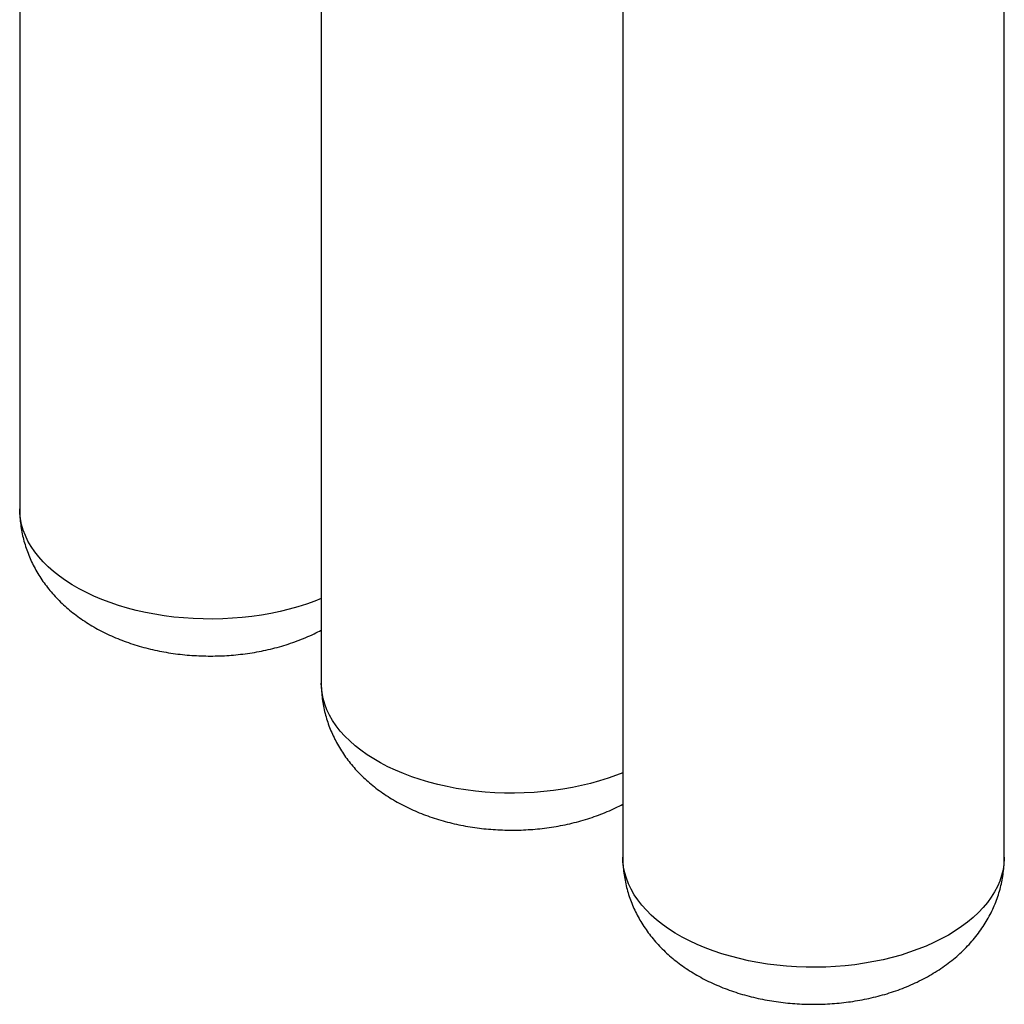
# Model space of a CAD drawing. Extents: x 1 to 30.4, y 1.2 to 20.3.
# Drawn here: x 11.8 to 14, y 12.8 to 15 of the extents above; entities that cross this region are included whole.
import ezdxf

# ---------------------------------------------------------------- set-up
doc = ezdxf.new("R2010")
doc.units = 0
doc.header["$MEASUREMENT"] = 0
doc.layers.get('0').update_dxf_attribs({"linetype": 'CONTINUOUS'})

msp = doc.modelspace()

# ---------------------------------------------------------------- linework, layer by layer
at = {"color": 7, "linetype": 'Continuous'}
for p, q in [((11.765444, 16.327458), (11.765444, 13.92471)), ((12.457819, 15.913482), (12.457819, 13.52501)), ((13.150195, 15.531914), (13.150195, 13.12531)), ((14.026179, 13.12531), (14.026179, 15.543695))]:
    msp.add_line(p, q, dxfattribs=at)
at = {"color": 7, "linetype": 'Continuous', "flags": 128}
for points in [[(12.457819, 13.718879), (12.443243, 13.713128), (12.424058, 13.706282), (12.404287, 13.700016), (12.383984, 13.694345), (12.363202, 13.689284), (12.341997, 13.684849), (12.320424, 13.681049), (12.298541, 13.677895), (12.276405, 13.675396), (12.254076, 13.673558), (12.231613, 13.672386), (12.209075, 13.671884), (12.186522, 13.672051), (12.164014, 13.672889), (12.141611, 13.674394), (12.119371, 13.676564), (12.097354, 13.679391), (12.075619, 13.682869), (12.054223, 13.686988), (12.033222, 13.691737), (12.012673, 13.697105), (11.992629, 13.703075), (11.973145, 13.709634), (11.954271, 13.716763), (11.936058, 13.724443), (11.918554, 13.732655), (11.901806, 13.741376), (11.885857, 13.750583), (11.870751, 13.760251), (11.856526, 13.770356), (11.843222, 13.78087), (11.830873, 13.791766), (11.819512, 13.803014), (11.809169, 13.814585), (11.799871, 13.826448), (11.791644, 13.838571), (11.784509, 13.850923), (11.778484, 13.863471), (11.773587, 13.87618), (11.769829, 13.889019), (11.767221, 13.901952), (11.76577, 13.914946), (11.765444, 13.92471)], [(13.150195, 13.31918), (13.135619, 13.313429), (13.116433, 13.306583), (13.096663, 13.300316), (13.07636, 13.294645), (13.055578, 13.289585), (13.034372, 13.285149), (13.012799, 13.281349), (12.990916, 13.278196), (12.968781, 13.275696), (12.946452, 13.273859), (12.923988, 13.272687), (12.90145, 13.272184), (12.878898, 13.272351), (12.85639, 13.273189), (12.833986, 13.274694), (12.811746, 13.276864), (12.78973, 13.279691), (12.767995, 13.283169), (12.746598, 13.287288), (12.725597, 13.292037), (12.705048, 13.297405), (12.685005, 13.303376), (12.66552, 13.309934), (12.646647, 13.317063), (12.628434, 13.324744), (12.61093, 13.332955), (12.594181, 13.341676), (12.578232, 13.350883), (12.563126, 13.360552), (12.548902, 13.370656), (12.535597, 13.381171), (12.523248, 13.392066), (12.511887, 13.403314), (12.501544, 13.414885), (12.492247, 13.426748), (12.484019, 13.438871), (12.476884, 13.451223), (12.47086, 13.463771), (12.465962, 13.476481), (12.462205, 13.489319), (12.459597, 13.502253), (12.458146, 13.515246), (12.457819, 13.52501)], [(14.026179, 13.12531), (14.026143, 13.122055), (14.025272, 13.109044), (14.023241, 13.096076), (14.020058, 13.083186), (14.015729, 13.070408), (14.010266, 13.057775), (14.003684, 13.045321), (13.996, 13.033079), (13.987235, 13.021082), (13.977411, 13.009361), (13.966556, 12.997948), (13.954697, 12.986873), (13.941866, 12.976164), (13.928097, 12.965851), (13.913427, 12.955961), (13.897894, 12.94652), (13.88154, 12.937553), (13.864408, 12.929085), (13.846544, 12.921136), (13.827994, 12.913729), (13.808809, 12.906883), (13.789038, 12.900616), (13.768735, 12.894945), (13.747953, 12.889885), (13.726748, 12.885449), (13.705175, 12.881649), (13.683291, 12.878496), (13.661156, 12.875997), (13.638827, 12.874159), (13.616364, 12.872987), (13.593826, 12.872484), (13.571273, 12.872652), (13.548765, 12.873489), (13.526361, 12.874995), (13.504122, 12.877164), (13.482105, 12.879991), (13.46037, 12.883469), (13.438974, 12.887588), (13.417973, 12.892338), (13.397424, 12.897705), (13.37738, 12.903676), (13.357896, 12.910234), (13.339022, 12.917363), (13.320809, 12.925044), (13.303305, 12.933255), (13.286556, 12.941976), (13.270608, 12.951183), (13.255501, 12.960852), (13.241277, 12.970957), (13.227973, 12.981471), (13.215624, 12.992366), (13.204263, 13.003614), (13.19392, 13.015185), (13.184622, 13.027048), (13.176395, 13.039172), (13.16926, 13.051523), (13.163235, 13.064071), (13.158338, 13.076781), (13.15458, 13.08962), (13.151972, 13.102553), (13.150521, 13.115546), (13.150195, 13.12531)]]:
    msp.add_lwpolyline(points, dxfattribs=at)
at = {"color": 7, "linetype": 'Continuous'}
for points, knots in [([(11.765562, 13.924718), (11.765558, 13.921035), (11.765545, 13.911683), (11.766701, 13.896706), (11.768875, 13.879872), (11.772095, 13.863221), (11.776291, 13.846793), (11.781461, 13.830623), (11.787584, 13.814744), (11.794648, 13.799187), (11.802636, 13.783978), (11.811536, 13.769142), (11.821339, 13.754702), (11.832036, 13.74068), (11.843622, 13.727094), (11.85609, 13.713967), (11.869436, 13.701323), (11.88365, 13.689185), (11.89872, 13.677585), (11.914622, 13.666554), (11.931322, 13.65613), (11.948776, 13.64635), (11.966923, 13.637249), (11.985696, 13.628861), (12.005017, 13.621213), (12.024806, 13.614326), (12.044987, 13.60821), (12.065491, 13.60287), (12.086261, 13.598305), (12.107245, 13.594511), (12.128396, 13.591482), (12.149675, 13.589213), (12.171043, 13.5877), (12.192468, 13.58694), (12.213915, 13.586931), (12.235353, 13.587674), (12.256747, 13.589173), (12.278066, 13.59143), (12.299277, 13.594453), (12.320349, 13.598252), (12.341246, 13.602836), (12.36193, 13.60822), (12.382356, 13.614417), (12.402478, 13.621435), (12.422218, 13.62931), (12.440743, 13.637573), (12.452392, 13.643623), (12.457819, 13.646441)], [0, 0, 0, 0, 0.01294846, 0.03287571, 0.05276345, 0.07263776, 0.09252534, 0.1124538, 0.13245181, 0.15254929, 0.17277734, 0.19316814, 0.21375453, 0.23456926, 0.25564383, 0.27700682, 0.29868161, 0.32068362, 0.34301743, 0.36567401, 0.38862925, 0.41184421, 0.43526793, 0.45884241, 0.48250892, 0.50620552, 0.52988517, 0.55352031, 0.57709514, 0.6006042, 0.6240504, 0.64744302, 0.670796, 0.69412657, 0.71745415, 0.74079948, 0.76417694, 0.7876079, 0.81111322, 0.83471227, 0.85842182, 0.88225455, 0.90621709, 0.93030763, 0.9545133, 0.9788076, 1, 1, 1, 1]), ([(12.457938, 13.525018), (12.457933, 13.521335), (12.457921, 13.511983), (12.459077, 13.497006), (12.461251, 13.480172), (12.46447, 13.463521), (12.468666, 13.447093), (12.473836, 13.430923), (12.47996, 13.415045), (12.487023, 13.399487), (12.495011, 13.384278), (12.503912, 13.369443), (12.513715, 13.355003), (12.524412, 13.34098), (12.535997, 13.327394), (12.548466, 13.314268), (12.561811, 13.301623), (12.576026, 13.289485), (12.591095, 13.277885), (12.606997, 13.266855), (12.623698, 13.25643), (12.641151, 13.24665), (12.659299, 13.237549), (12.678071, 13.229161), (12.697392, 13.221514), (12.717181, 13.214626), (12.737362, 13.20851), (12.757867, 13.203171), (12.778637, 13.198605), (12.79962, 13.194811), (12.820772, 13.191782), (12.84205, 13.189513), (12.863419, 13.188), (12.884843, 13.18724), (12.906291, 13.187231), (12.927728, 13.187975), (12.949123, 13.189473), (12.970441, 13.19173), (12.991653, 13.194753), (13.012725, 13.198552), (13.033622, 13.203136), (13.054305, 13.20852), (13.074731, 13.214717), (13.094853, 13.221735), (13.114594, 13.22961), (13.133118, 13.237873), (13.144767, 13.243923), (13.150195, 13.246742)], [0, 0, 0, 0, 0.01294846, 0.03287571, 0.05276345, 0.07263776, 0.09252534, 0.1124538, 0.13245181, 0.15254929, 0.17277734, 0.19316814, 0.21375453, 0.23456926, 0.25564383, 0.27700682, 0.29868161, 0.32068362, 0.34301743, 0.36567401, 0.38862925, 0.41184421, 0.43526793, 0.45884241, 0.48250892, 0.50620552, 0.52988517, 0.55352031, 0.57709514, 0.6006042, 0.6240504, 0.64744302, 0.670796, 0.69412657, 0.71745415, 0.74079948, 0.76417694, 0.7876079, 0.81111322, 0.83471227, 0.85842182, 0.88225455, 0.90621709, 0.93030763, 0.9545133, 0.9788076, 1, 1, 1, 1]), ([(13.150313, 13.125319), (13.150308, 13.121635), (13.150296, 13.112283), (13.151452, 13.097306), (13.153626, 13.080472), (13.156846, 13.063822), (13.161042, 13.047393), (13.166211, 13.031223), (13.172335, 13.015345), (13.179398, 12.999787), (13.187386, 12.984578), (13.196287, 12.969743), (13.20609, 12.955303), (13.216787, 12.94128), (13.228373, 12.927694), (13.240841, 12.914568), (13.254187, 12.901923), (13.268401, 12.889786), (13.28347, 12.878185), (13.299372, 12.867155), (13.316073, 12.856731), (13.333526, 12.84695), (13.351674, 12.837849), (13.370447, 12.829462), (13.389768, 12.821814), (13.409557, 12.814926), (13.429737, 12.808811), (13.450242, 12.803471), (13.471012, 12.798906), (13.491996, 12.795111), (13.513147, 12.792082), (13.534425, 12.789813), (13.555794, 12.7883), (13.577218, 12.78754), (13.598666, 12.787531), (13.620104, 12.788275), (13.641498, 12.789773), (13.662817, 12.79203), (13.684028, 12.795054), (13.7051, 12.798852), (13.725997, 12.803437), (13.746681, 12.80882), (13.767107, 12.815017), (13.787226, 12.822039), (13.806979, 12.829897), (13.826293, 12.838596), (13.845087, 12.84813), (13.863268, 12.858483), (13.880744, 12.869625), (13.897429, 12.881517), (13.913246, 12.894112), (13.928128, 12.907356), (13.942026, 12.921193), (13.954904, 12.935571), (13.966737, 12.950436), (13.977512, 12.965738), (13.987217, 12.981431), (13.995848, 12.997467), (14.003403, 13.013799), (14.009879, 13.030383), (14.01528, 13.047169), (14.019602, 13.064111), (14.022866, 13.081161), (14.025016, 13.098269), (14.026111, 13.112996), (14.026068, 13.122004), (14.026052, 13.125297)], [0, 0, 0, 0, 0.00916973, 0.02328164, 0.03736557, 0.05143999, 0.06552381, 0.07963658, 0.0937986, 0.10803106, 0.12235599, 0.13679618, 0.15137487, 0.16611527, 0.18103969, 0.19616835, 0.21151781, 0.22709902, 0.24291518, 0.25895993, 0.27521618, 0.29165635, 0.30824436, 0.32493914, 0.34169909, 0.35848034, 0.3752496, 0.39198733, 0.40868235, 0.42533081, 0.44193474, 0.45850072, 0.47503864, 0.49156069, 0.50808061, 0.52461311, 0.54116836, 0.55776151, 0.5744073, 0.59111948, 0.60790991, 0.62478757, 0.64175716, 0.6588174, 0.67595916, 0.69316369, 0.71039497, 0.72760409, 0.744741, 0.76175373, 0.77859418, 0.79522331, 0.81161439, 0.82775366, 0.84363904, 0.85927755, 0.8746826, 0.88987157, 0.90486385, 0.91967967, 0.93433921, 0.94886229, 0.96326815, 0.97757548, 0.99180253, 1, 1, 1, 1])]:
    msp.add_open_spline(points, degree=3, knots=knots, dxfattribs=at)

doc.saveas('drawing.dxf')
